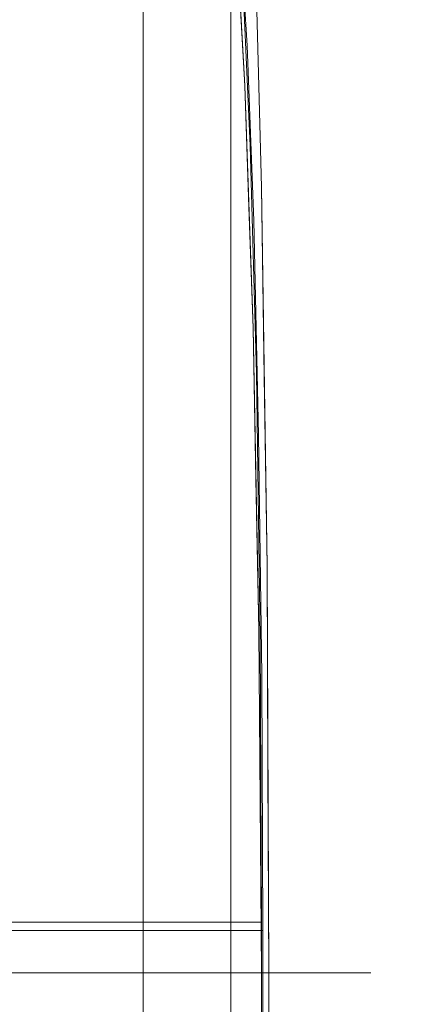
# Model space of a CAD drawing. Units: inches. Extents: x -14.8 to 15.2, y -14.2 to 14.2.
# Drawn here: x 13.3 to 15.1, y 6.7 to 11.3 of the extents above; entities that cross this region are included whole.
import ezdxf

# ---------------------------------------------------------------- set-up
doc = ezdxf.new("R2010")
doc.units = ezdxf.units.IN
doc.header["$MEASUREMENT"] = 0
doc.layers.add('SEAT-CUSHIONFABRIC', color=5, linetype='Continuous', lineweight=9)
doc.layers.add('SEAT-SEATFABRIC', color=5, linetype='Continuous', lineweight=9)

msp = doc.modelspace()

# ---------------------------------------------------------------- linework, layer by layer
at = {"layer": 'SEAT-CUSHIONFABRIC'}
for points, invisible_edges in [([(14.182, 12.1144, 17.4864), (14.1279, 12.0888, 17.5332), (14.15, -12.1003, 17.5161)], 14), ([(14.1959, -12.1193, 17.4713), (14.182, 12.1144, 17.4864), (14.15, -12.1003, 17.5161)], 3), ([(14.2287, 12.1259, 17.4277), (14.182, 12.1144, 17.4864), (14.1959, -12.1193, 17.4713)], 14), ([(14.2287, 12.1259, 17.4277), (14.1959, -12.1193, 17.4713), (14.235, -12.1259, 17.4177)], 13), ([(14.235, -12.1259, 17.4177), (14.262, 12.1174, 17.3648), (14.2287, 12.1259, 17.4277)], 13), ([(14.235, -12.1259, 17.4177), (14.276, -12.1131, 17.3257), (14.262, 12.1174, 17.3648)], 14), ([(14.2833, 12.1074, 17.2971), (14.262, 12.1174, 17.3648), (14.276, -12.1131, 17.3257)], 14), ([(14.1001, -12.0732, 17.5513), (14.1279, 12.0888, 17.5332), (14.0695, 12.0546, 17.5677)], 13), ([(14.1279, 12.0888, 17.5332), (14.1001, -12.0732, 17.5513), (14.15, -12.1003, 17.5161)], 13), ([(14.2922, -12.0975, 17.2267), (14.2833, 12.1074, 17.2971), (14.276, -12.1131, 17.3257)], 3), ([(14.2922, -12.0975, 17.2267), (14.2922, 12.0962, 17.2267), (14.2833, 12.1074, 17.2971)], 12), ([(14.2922, -12.0975, 17.2267), (14.4414, -7.0493, 12.954), (14.4414, 7.0479, 12.954), (14.2922, 12.0962, 17.2267)], 5), ([(14.4414, 7.0479, 12.954), (14.4221, 9.359, 13.5052), (14.2922, 12.0962, 17.2267)], 15), ([(14.3685, 11.172, 15.0399), (14.2922, 12.0962, 17.2267), (14.4221, 9.359, 13.5052)], 15), ([(14.3323, 11.7629, 16.0793), (14.2922, 12.0962, 17.2267), (14.3685, 11.172, 15.0399)], 2), ([(14.0695, 12.0546, 17.5677), (14.0089, 12.0152, 17.591), (14.0478, -12.0408, 17.5774)], 14), ([(14.1001, -12.0732, 17.5513), (14.0695, 12.0546, 17.5677), (14.0478, -12.0408, 17.5774)], 3), ([(13.994, -12.0052, 17.595), (14.0089, 12.0152, 17.591), (13.9471, 11.9728, 17.6037)], 13), ([(13.994, -12.0052, 17.595), (14.0478, -12.0408, 17.5774), (14.0089, 12.0152, 17.591)], 14), ([(13.9396, -11.9676, 17.6046), (13.9471, 11.9728, 17.6037), (13.885, 11.9291, 17.6065)], 13), ([(13.9471, 11.9728, 17.6037), (13.9396, -11.9676, 17.6046), (13.994, -12.0052, 17.595)], 13), ([(4.2626, 11.9291, 17.2704), (4.2624, -11.9291, 17.2704), (13.885, -11.9291, 17.6065)], 12), ([(13.885, -11.9291, 17.6065), (13.885, 11.9291, 17.6065), (4.2626, 11.9291, 17.2704)], 12), ([(13.885, 11.9291, 17.6065), (13.885, -11.9291, 17.6065), (13.9396, -11.9676, 17.6046)], 12), ([(14.3323, 11.7629, 16.0793), (-8.1552, 11.2513, 14.3644), (-8.1932, 11.8266, 15.4509)], 13), ([(14.3685, 11.172, 15.0399), (-8.1552, 11.2513, 14.3644), (14.3323, 11.7629, 16.0793)], 3), ([(-8.1552, 11.2513, 14.3644), (14.3685, 11.172, 15.0399), (-8.1232, 10.4332, 13.4464)], 3), ([(-8.1232, 10.4332, 13.4464), (14.3685, 11.172, 15.0399), (14.3991, 10.3559, 14.166)], 13), ([(14.3685, 11.172, 15.0399), (14.4221, 9.359, 13.5052), (14.3991, 10.3559, 14.166)], 1), ([(14.3991, 10.3559, 14.166), (-8.0988, 9.4196, 12.75), (-8.1232, 10.4332, 13.4464)], 13), ([(-8.0988, 9.4196, 12.75), (14.3991, 10.3559, 14.166), (14.4221, 9.359, 13.5052)], 13), ([(14.4221, 9.359, 13.5052), (-8.0837, 8.269, 12.3153), (-8.0988, 9.4196, 12.75)], 13), ([(14.4365, 8.236, 13.0937), (-8.0837, 8.269, 12.3153), (14.4221, 9.359, 13.5052)], 3), ([(14.4414, 7.0479, 12.954), (14.4365, 8.236, 13.0937), (14.4221, 9.359, 13.5052)], 12), ([(14.4365, 8.236, 13.0937), (-8.0785, 7.0479, 12.1676), (-8.0837, 8.269, 12.3153)], 13), ([(14.4414, 7.0479, 12.954), (-8.0785, 7.0479, 12.1676), (14.4365, 8.236, 13.0937)], 2)]:
    msp.add_3dface(points, dxfattribs=dict(at, invisible_edges=invisible_edges))
msp.add_3dface([(-8.0785, 7.0479, 12.1676), (14.4414, 7.0479, 12.954), (14.4414, -7.0493, 12.954), (-8.0785, -7.0493, 12.1676)], dxfattribs=at)
at = {"layer": 'SEAT-SEATFABRIC'}
for points, invisible_edges in [([(14.342, 13.1922, 15.6259), (14.3585, 10.9845, 15.1535), (14.3134, 11.7715, 16.4456)], 13), ([(14.3585, 10.9845, 15.1535), (14.342, 13.1922, 15.6259), (14.3949, 12.0284, 14.1102)], 13), ([(14.9075, 11.0574, 13.5673), (14.8532, 11.91, 14.2382), (14.9585, 12.3022, 14.8406)], 15), ([(14.9075, 11.0574, 13.5673), (14.9585, 12.3022, 14.8406), (15.0497, 11.6336, 14.3346)], 15), ([(14.4355, 10.5118, 12.9472), (-9.5296, 11.4161, 12.7272), (14.3949, 12.0284, 14.1102)], 3), ([(14.3831, 10.7057, 14.4485), (14.3949, 12.0284, 14.1102), (14.3461, 11.519, 15.5078)], 3), ([(14.3959, 9.8556, 14.083), (14.3585, 10.9845, 15.1535), (14.3949, 12.0284, 14.1102)], 14), ([(14.3831, 10.7057, 14.4485), (14.4355, 10.5118, 12.9472), (14.3949, 12.0284, 14.1102)], 13), ([(14.4355, 10.5118, 12.9472), (14.3949, 12.0284, 14.1102), (14.5694, 11.4791, 13.6428)], 14), ([(14.4355, 10.5118, 12.9472), (14.3959, 9.8556, 14.083), (14.3949, 12.0284, 14.1102)], 3), ([(14.5694, 11.4791, 13.6428), (14.7298, 12.0494, 14.2606), (14.7708, 11.1357, 13.4836)], 15), ([(14.8532, 11.91, 14.2382), (14.7708, 11.1357, 13.4836), (14.7298, 12.0494, 14.2606)], 15), ([(15.0951, 10.9511, 14.0466), (15.128, 12.0226, 15.1854), (15.1005, 11.4532, 14.7967)], 15), ([(15.0959, 11.519, 14.4251), (15.128, 12.0226, 15.1854), (15.0951, 10.9511, 14.0466)], 15), ([(14.9075, 11.0574, 13.5673), (14.7708, 11.1357, 13.4836), (14.8532, 11.91, 14.2382)], 15), ([(14.9708, 11.9185, 16.034), (14.7827, 11.5269, 15.6987), (14.8771, 11.1238, 15.0148)], 15), ([(14.9906, 11.3072, 15.0322), (14.9708, 11.9185, 16.034), (14.8771, 11.1238, 15.0148)], 15), ([(14.3359, 11.378, 15.7996), (14.5148, 11.1218, 15.3069), (14.5679, 11.7438, 16.2995)], 15), ([(14.5679, 11.7438, 16.2995), (14.5148, 11.1218, 15.3069), (14.6517, 11.4995, 15.7871)], 15), ([(14.3461, 11.519, 15.5078), (-7.9118, 11.6979, 15.0692), (-8.5992, 11.0881, 14.0742)], 13), ([(15.0497, 11.6336, 14.3346), (14.969, 10.5029, 13.2927), (14.9075, 11.0574, 13.5673)], 15), ([(15.0497, 11.6336, 14.3346), (15.0402, 10.484, 13.4502), (14.969, 10.5029, 13.2927)], 15), ([(15.0959, 11.519, 14.4251), (15.0402, 10.484, 13.4502), (15.0497, 11.6336, 14.3346)], 15), ([(15.0153, 10.7547, 14.3519), (15.068, 11.5955, 15.1796), (14.9906, 11.3072, 15.0322)], 15), ([(15.0153, 10.7547, 14.3519), (15.0666, 10.8145, 14.2355), (15.068, 11.5955, 15.1796)], 15), ([(15.068, 11.5955, 15.1796), (15.0666, 10.8145, 14.2355), (15.1005, 11.4532, 14.7967)], 15), ([(-8.5992, 11.0881, 14.0742), (14.3831, 10.7057, 14.4485), (14.3461, 11.519, 15.5078)], 13), ([(14.7827, 11.5269, 15.6987), (14.6517, 11.4995, 15.7871), (14.6357, 10.9673, 15.0591)], 15), ([(14.7423, 10.6791, 14.6708), (14.7827, 11.5269, 15.6987), (14.6357, 10.9673, 15.0591)], 15), ([(14.7827, 11.5269, 15.6987), (14.7423, 10.6791, 14.6708), (14.8771, 11.1238, 15.0148)], 15), ([(15.0402, 10.484, 13.4502), (15.0959, 11.519, 14.4251), (15.0951, 10.9511, 14.0466)], 15), ([(14.5694, 11.4791, 13.6428), (14.6045, 10.5393, 12.9951), (14.4355, 10.5118, 12.9472)], 15), ([(14.6357, 10.9673, 15.0591), (14.6517, 11.4995, 15.7871), (14.5148, 11.1218, 15.3069)], 15), ([(14.5694, 11.4791, 13.6428), (14.7708, 11.1357, 13.4836), (14.6045, 10.5393, 12.9951)], 15), ([(15.0951, 10.9511, 14.0466), (15.1005, 11.4532, 14.7967), (15.0666, 10.8145, 14.2355)], 15), ([(-9.5296, 11.4161, 12.7272), (14.4355, 10.5118, 12.9472), (-10.1476, 10.0277, 11.8327)], 3), ([(14.3585, 10.9845, 15.1535), (14.5148, 11.1218, 15.3069), (14.3359, 11.378, 15.7996)], 3), ([(14.9906, 11.3072, 15.0322), (14.8638, 10.3229, 14.224), (15.0153, 10.7547, 14.3519)], 15), ([(14.8638, 10.3229, 14.224), (14.9906, 11.3072, 15.0322), (14.8771, 11.1238, 15.0148)], 15), ([(14.5148, 11.1218, 15.3069), (14.3585, 10.9845, 15.1535), (14.3772, 10.42, 14.6183)], 13), ([(14.5148, 11.1218, 15.3069), (14.3772, 10.42, 14.6183), (14.6357, 10.9673, 15.0591)], 15), ([(14.7708, 11.1357, 13.4836), (14.7174, 10.0117, 12.7632), (14.6045, 10.5393, 12.9951)], 15), ([(14.7708, 11.1357, 13.4836), (14.8383, 10.3018, 13.0055), (14.7174, 10.0117, 12.7632)], 15), ([(14.8638, 10.3229, 14.224), (14.8771, 11.1238, 15.0148), (14.7423, 10.6791, 14.6708)], 15), ([(14.7708, 11.1357, 13.4836), (14.9075, 11.0574, 13.5673), (14.8383, 10.3018, 13.0055)], 15), ([(-8.5992, 11.0881, 14.0742), (-9.1732, 10.2777, 13.2432), (14.3831, 10.7057, 14.4485)], 14), ([(14.8383, 10.3018, 13.0055), (14.9075, 11.0574, 13.5673), (14.969, 10.5029, 13.2927)], 15), ([(14.5533, 9.8667, 14.0731), (14.6357, 10.9673, 15.0591), (14.3772, 10.42, 14.6183)], 15), ([(14.5533, 9.8667, 14.0731), (14.7423, 10.6791, 14.6708), (14.6357, 10.9673, 15.0591)], 15), ([(15.0951, 10.9511, 14.0466), (15.051, 9.6436, 13.1529), (15.0402, 10.484, 13.4502)], 15), ([(15.0951, 10.9511, 14.0466), (15.0537, 10.1452, 13.6767), (15.051, 9.6436, 13.1529)], 15), ([(15.0951, 10.9511, 14.0466), (15.0666, 10.8145, 14.2355), (15.0537, 10.1452, 13.6767)], 15), ([(15.0153, 10.7547, 14.3519), (15.0537, 10.1452, 13.6767), (15.0666, 10.8145, 14.2355)], 15), ([(14.8638, 10.3229, 14.224), (14.9775, 9.55, 13.4932), (15.0153, 10.7547, 14.3519)], 15), ([(15.0153, 10.7547, 14.3519), (14.9775, 9.55, 13.4932), (15.0537, 10.1452, 13.6767)], 15), ([(14.4115, 9.6457, 13.6356), (14.3831, 10.7057, 14.4485), (-9.1732, 10.2777, 13.2432)], 14), ([(14.4355, 10.5118, 12.9472), (14.3831, 10.7057, 14.4485), (14.4115, 9.6457, 13.6356)], 13), ([(14.7423, 10.6791, 14.6708), (14.5533, 9.8667, 14.0731), (14.7022, 9.8897, 14.0265)], 15), ([(14.8638, 10.3229, 14.224), (14.7423, 10.6791, 14.6708), (14.7022, 9.8897, 14.0265)], 15), ([(14.4355, 10.5118, 12.9472), (14.4611, 8.7457, 12.2161), (-10.1476, 10.0277, 11.8327)], 14), ([(14.4224, 8.4485, 13.3246), (14.3959, 9.8556, 14.083), (14.4355, 10.5118, 12.9472)], 14), ([(14.4611, 8.7457, 12.2161), (14.4355, 10.5118, 12.9472), (14.4115, 9.6457, 13.6356)], 14), ([(14.4224, 8.4485, 13.3246), (14.4355, 10.5118, 12.9472), (14.4611, 8.7457, 12.2161)], 13), ([(14.4355, 10.5118, 12.9472), (14.6045, 10.5393, 12.9951), (14.4483, 9.6287, 12.5816)], 3), ([(14.6045, 10.5393, 12.9951), (14.5811, 9.5729, 12.5109), (14.4483, 9.6287, 12.5816)], 15), ([(14.7174, 10.0117, 12.7632), (14.5811, 9.5729, 12.5109), (14.6045, 10.5393, 12.9951)], 15), ([(14.969, 10.5029, 13.2927), (14.9003, 9.5665, 12.7238), (14.8383, 10.3018, 13.0055)], 15), ([(14.969, 10.5029, 13.2927), (14.9671, 9.1828, 12.6901), (14.9003, 9.5665, 12.7238)], 15), ([(14.9671, 9.1828, 12.6901), (14.969, 10.5029, 13.2927), (15.0402, 10.484, 13.4502)], 15), ([(15.051, 9.6436, 13.1529), (14.9671, 9.1828, 12.6901), (15.0402, 10.484, 13.4502)], 15), ([(14.3959, 9.8556, 14.083), (14.5533, 9.8667, 14.0731), (14.3772, 10.42, 14.6183)], 3), ([(14.8638, 10.3229, 14.224), (14.7022, 9.8897, 14.0265), (14.7723, 9.3554, 13.6376)], 15), ([(14.8383, 10.3018, 13.0055), (14.7869, 9.4038, 12.5473), (14.7174, 10.0117, 12.7632)], 15), ([(14.8594, 8.9761, 13.3591), (14.8638, 10.3229, 14.224), (14.7723, 9.3554, 13.6376)], 15), ([(14.8383, 10.3018, 13.0055), (14.9003, 9.5665, 12.7238), (14.7869, 9.4038, 12.5473)], 15), ([(14.8594, 8.9761, 13.3591), (14.9775, 9.55, 13.4932), (14.8638, 10.3229, 14.224)], 15), ([(-9.6051, 9.3073, 12.618), (14.4115, 9.6457, 13.6356), (-9.1732, 10.2777, 13.2432)], 3), ([(14.9775, 9.55, 13.4932), (14.9785, 8.585, 12.9843), (15.0537, 10.1452, 13.6767)], 15), ([(15.0249, 8.9275, 12.9552), (15.0537, 10.1452, 13.6767), (14.9785, 8.585, 12.9843)], 15), ([(15.0537, 10.1452, 13.6767), (15.0249, 8.9275, 12.9552), (15.051, 9.6436, 13.1529)], 15), ([(14.4611, 8.7457, 12.2161), (-10.5312, 8.4799, 11.2773), (-10.1476, 10.0277, 11.8327)], 13), ([(14.6246, 8.7667, 12.2525), (14.5811, 9.5729, 12.5109), (14.7174, 10.0117, 12.7632)], 15), ([(14.7869, 9.4038, 12.5473), (14.6246, 8.7667, 12.2525), (14.7174, 10.0117, 12.7632)], 15), ([(14.4091, 9.152, 13.7038), (14.5533, 9.8667, 14.0731), (14.3959, 9.8556, 14.083)], 3), ([(14.4091, 9.152, 13.7038), (14.6161, 9.0155, 13.5419), (14.5533, 9.8667, 14.0731)], 15), ([(14.5533, 9.8667, 14.0731), (14.6161, 9.0155, 13.5419), (14.7022, 9.8897, 14.0265)], 15), ([(14.7723, 9.3554, 13.6376), (14.7022, 9.8897, 14.0265), (14.6161, 9.0155, 13.5419)], 15), ([(14.4293, 8.4113, 13.1246), (14.4115, 9.6457, 13.6356), (-9.6051, 9.3073, 12.618)], 14), ([(14.4611, 8.7457, 12.2161), (14.4115, 9.6457, 13.6356), (14.4293, 8.4113, 13.1246)], 13), ([(14.9671, 9.1828, 12.6901), (15.051, 9.6436, 13.1529), (14.981, 8.4238, 12.5396)], 15), ([(15.051, 9.6436, 13.1529), (15.0052, 8.3629, 12.6614), (14.981, 8.4238, 12.5396)], 15), ([(15.0052, 8.3629, 12.6614), (15.051, 9.6436, 13.1529), (15.0249, 8.9275, 12.9552)], 15), ([(14.5811, 9.5729, 12.5109), (14.4611, 8.7457, 12.2161), (14.4483, 9.6287, 12.5816)], 13), ([(14.5811, 9.5729, 12.5109), (14.6246, 8.7667, 12.2525), (14.4611, 8.7457, 12.2161)], 15), ([(14.7451, 8.3788, 12.2171), (14.7869, 9.4038, 12.5473), (14.9003, 9.5665, 12.7238)], 15), ([(14.7451, 8.3788, 12.2171), (14.9003, 9.5665, 12.7238), (14.8845, 8.2874, 12.328)], 15), ([(14.9775, 9.55, 13.4932), (14.8594, 8.9761, 13.3591), (14.907, 8.4693, 13.0787)], 15), ([(14.9671, 9.1828, 12.6901), (14.8845, 8.2874, 12.328), (14.9003, 9.5665, 12.7238)], 15), ([(14.9785, 8.585, 12.9843), (14.9775, 9.55, 13.4932), (14.907, 8.4693, 13.0787)], 15), ([(14.6246, 8.7667, 12.2525), (14.7869, 9.4038, 12.5473), (14.7451, 8.3788, 12.2171)], 15), ([(14.7723, 9.3554, 13.6376), (14.6161, 9.0155, 13.5419), (14.7354, 8.4281, 13.231)], 15), ([(14.7723, 9.3554, 13.6376), (14.7354, 8.4281, 13.231), (14.8594, 8.9761, 13.3591)], 15), ([(14.4293, 8.4113, 13.1246), (-9.6051, 9.3073, 12.618), (-9.8732, 8.2255, 12.2299)], 13), ([(14.981, 8.4238, 12.5396), (14.8845, 8.2874, 12.328), (14.9671, 9.1828, 12.6901)], 15), ([(14.4091, 9.152, 13.7038), (14.4224, 8.4485, 13.3246), (14.6161, 9.0155, 13.5419)], 14), ([(14.4224, 8.4485, 13.3246), (14.5872, 8.0779, 13.1784), (14.6161, 9.0155, 13.5419)], 15), ([(14.5872, 8.0779, 13.1784), (14.7354, 8.4281, 13.231), (14.6161, 9.0155, 13.5419)], 15), ([(14.7354, 8.4281, 13.231), (14.801, 7.8999, 13.0108), (14.8594, 8.9761, 13.3591)], 15), ([(14.801, 7.8999, 13.0108), (14.907, 8.4693, 13.0787), (14.8594, 8.9761, 13.3591)], 15), ([(15.0249, 8.9275, 12.9552), (14.9785, 8.585, 12.9843), (14.9833, 7.9105, 12.6753)], 15), ([(15.0052, 8.3629, 12.6614), (15.0249, 8.9275, 12.9552), (14.9833, 7.9105, 12.6753)], 15), ([(14.4611, 8.7457, 12.2161), (14.6246, 8.7667, 12.2525), (14.4654, 7.798, 12.0914)], 3), ([(14.4654, 7.798, 12.0914), (14.6246, 8.7667, 12.2525), (14.6021, 7.7924, 12.0498)], 15), ([(14.7451, 8.3788, 12.2171), (14.6021, 7.7924, 12.0498), (14.6246, 8.7667, 12.2525)], 15), ([(14.4698, 6.8504, 11.9667), (-10.5312, 8.4799, 11.2773), (14.4611, 8.7457, 12.2161)], 3), ([(14.4611, 8.7457, 12.2161), (14.4354, 6.8504, 12.9503), (14.4224, 8.4485, 13.3246)], 13), ([(14.4611, 8.7457, 12.2161), (14.4293, 8.4113, 13.1246), (14.4354, 7.0866, 12.9503)], 13), ([(14.4354, 7.0866, 12.9503), (14.4698, 6.8504, 11.9667), (14.4611, 8.7457, 12.2161)], 13), ([(14.4698, 6.8504, 11.9667), (14.4354, 6.8504, 12.9503), (14.4611, 8.7457, 12.2161)], 2), ([(14.9785, 8.585, 12.9843), (14.907, 8.4693, 13.0787), (14.9172, 7.7709, 12.8291)], 15), ([(14.9785, 8.585, 12.9843), (14.9172, 7.7709, 12.8291), (14.9833, 7.9105, 12.6753)], 15), ([(14.4698, 6.8504, 11.9667), (-10.6612, 6.8504, 11.0891), (-10.5312, 8.4799, 11.2773)], 12), ([(14.5872, 8.0779, 13.1784), (14.4224, 8.4485, 13.3246), (14.4354, 6.8504, 12.9503)], 13), ([(14.9172, 7.7709, 12.8291), (14.907, 8.4693, 13.0787), (14.801, 7.8999, 13.0108)], 15), ([(14.4354, 7.0866, 12.9503), (14.4293, 8.4113, 13.1246), (-9.8732, 8.2255, 12.2299)], 14), ([(14.7354, 8.4281, 13.231), (14.5633, 6.8504, 12.938), (14.6836, 6.8504, 12.893)], 13), ([(14.5633, 6.8504, 12.938), (14.7354, 8.4281, 13.231), (14.5872, 8.0779, 13.1784)], 15), ([(14.7354, 8.4281, 13.231), (14.6836, 6.8504, 12.893), (14.801, 7.8999, 13.0108)], 15), ([(14.8871, 6.8504, 12.2275), (14.8845, 8.2874, 12.328), (14.981, 8.4238, 12.5396)], 15), ([(14.8871, 6.8504, 12.2275), (14.981, 8.4238, 12.5396), (14.9321, 6.8504, 12.3478)], 3), ([(14.9321, 6.8504, 12.3478), (14.981, 8.4238, 12.5396), (15.0052, 8.3629, 12.6614)], 15), ([(14.7451, 8.3788, 12.2171), (14.5965, 6.8504, 11.9879), (14.6021, 7.7924, 12.0498)], 15), ([(14.7451, 8.3788, 12.2171), (14.7134, 6.8504, 12.0412), (14.5965, 6.8504, 11.9879)], 13), ([(14.7134, 6.8504, 12.0412), (14.7451, 8.3788, 12.2171), (14.8845, 8.2874, 12.328)], 15), ([(15.0052, 8.3629, 12.6614), (14.9444, 6.8504, 12.4757), (14.9321, 6.8504, 12.3478)], 13), ([(15.0052, 8.3629, 12.6614), (14.9833, 7.9105, 12.6753), (14.9444, 6.8504, 12.4757)], 15), ([(14.7134, 6.8504, 12.0412), (14.8845, 8.2874, 12.328), (14.8125, 6.8504, 12.1229)], 3), ([(14.8845, 8.2874, 12.328), (14.8871, 6.8504, 12.2275), (14.8125, 6.8504, 12.1229)], 13), ([(14.4354, 7.0866, 12.9503), (-9.8732, 8.2255, 12.2299), (-9.9641, 7.0866, 12.0983)], 1), ([(14.5872, 8.0779, 13.1784), (14.4354, 6.8504, 12.9503), (14.5633, 6.8504, 12.938)], 13), ([(14.801, 7.8999, 13.0108), (14.6836, 6.8504, 12.893), (14.7882, 6.8504, 12.8184)], 13), ([(14.801, 7.8999, 13.0108), (14.7882, 6.8504, 12.8184), (14.9172, 7.7709, 12.8291)], 15), ([(14.9232, 6.8504, 12.6024), (14.9833, 7.9105, 12.6753), (14.9172, 7.7709, 12.8291)], 15), ([(14.9833, 7.9105, 12.6753), (14.9232, 6.8504, 12.6024), (14.9444, 6.8504, 12.4757)], 13), ([(14.4698, 6.8504, 11.9667), (14.4654, 7.798, 12.0914), (14.6021, 7.7924, 12.0498)], 14), ([(14.4698, 6.8504, 11.9667), (14.6021, 7.7924, 12.0498), (14.5965, 6.8504, 11.9879)], 3), ([(14.8699, 6.8504, 12.7193), (14.9172, 7.7709, 12.8291), (14.7882, 6.8504, 12.8184)], 3), ([(14.9172, 7.7709, 12.8291), (14.8699, 6.8504, 12.7193), (14.9232, 6.8504, 12.6024)], 13), ([(14.4698, -6.811, 11.9667), (14.4698, 6.8504, 11.9667), (14.4354, 7.0866, 12.9503), (14.4354, -7.0866, 12.9503)], 10), ([(14.5633, 6.8504, 12.938), (14.4354, 6.8504, 12.9503), (14.5965, 6.8504, 11.9879), (14.7134, 6.8504, 12.0412)], 10), ([(14.4354, 6.8504, 12.9503), (14.4698, 6.8504, 11.9667), (14.5965, 6.8504, 11.9879)], 12), ([(14.5633, 6.8504, 12.938), (14.4354, 6.8504, 12.9503), (14.4354, -6.811, 12.9503), (14.5633, -6.811, 12.938)], 8), ([(14.4698, 6.8504, 11.9667), (14.4354, 6.8504, 12.9503), (14.5633, 6.8504, 12.938), (14.8125, 6.8504, 12.1229)], 12), ([(14.4698, 6.8504, 11.9667), (14.5965, 6.8504, 11.9879), (14.5965, -6.811, 11.9879), (14.4698, -6.811, 11.9667)], 2), ([(14.5965, 6.8504, 11.9879), (14.4698, 6.8504, 11.9667), (14.8125, 6.8504, 12.1229), (14.7134, 6.8504, 12.0412)], 2), ([(14.7134, 6.8504, 12.0412), (14.9232, 6.8504, 12.6024), (14.6836, 6.8504, 12.893), (14.5633, 6.8504, 12.938)], 11), ([(14.6836, 6.8504, 12.893), (14.5633, 6.8504, 12.938), (14.5633, -6.811, 12.938), (14.6836, -6.811, 12.893)], 10), ([(14.5633, 6.8504, 12.938), (14.6836, 6.8504, 12.893), (14.7882, 6.8504, 12.8184)], 12), ([(14.7882, 6.8504, 12.8184), (14.87, 6.8504, 12.7193), (14.8125, 6.8504, 12.1229), (14.5633, 6.8504, 12.938)], 14), ([(14.5965, 6.8504, 11.9879), (14.7134, 6.8504, 12.0412), (14.7134, -6.811, 12.0412), (14.5965, -6.811, 11.9879)], 10), ([(14.8699, 6.8504, 12.7193), (14.7882, 6.8504, 12.8184), (14.6836, 6.8504, 12.893), (14.9232, 6.8504, 12.6024)], 4), ([(14.7882, 6.8504, 12.8184), (14.6836, 6.8504, 12.893), (14.6836, -6.811, 12.893), (14.7882, -6.811, 12.8184)], 10), ([(14.9232, 6.8504, 12.6024), (14.7134, 6.8504, 12.0412), (14.9321, 6.8504, 12.3478), (14.9444, 6.8504, 12.4757)], 3), ([(14.8871, 6.8504, 12.2275), (14.9321, 6.8504, 12.3478), (14.7134, 6.8504, 12.0412), (14.8125, 6.8504, 12.1229)], 2), ([(14.7134, 6.8504, 12.0412), (14.8125, 6.8504, 12.1229), (14.8125, -6.811, 12.1229), (14.7134, -6.811, 12.0412)], 10), ([(14.87, 6.8504, 12.7193), (14.7882, 6.8504, 12.8184), (14.7882, -6.811, 12.8184), (14.87, -6.811, 12.7193)], 10), ([(14.8125, 6.8504, 12.1229), (14.8871, 6.8504, 12.2275), (14.8871, -6.811, 12.2275), (14.8125, -6.811, 12.1229)], 10), ([(14.9321, 6.8504, 12.3478), (14.8871, 6.8504, 12.2275), (14.8125, 6.8504, 12.1229), (14.87, 6.8504, 12.7193)], 12), ([(14.9232, 6.8504, 12.6024), (14.87, 6.8504, 12.7193), (14.87, -6.811, 12.7193), (14.9232, -6.811, 12.6024)], 10), ([(14.87, 6.8504, 12.7193), (14.9232, 6.8504, 12.6024), (14.9444, 6.8504, 12.4757), (14.9321, 6.8504, 12.3478)], 8), ([(14.8871, 6.8504, 12.2275), (14.9321, 6.8504, 12.3478), (14.9321, -6.811, 12.3478), (14.8871, -6.811, 12.2275)], 10), ([(14.9444, 6.8504, 12.4757), (14.9232, 6.8504, 12.6024), (14.9232, -6.811, 12.6024), (14.9444, -6.811, 12.4757)], 10), ([(14.9444, -6.811, 12.4757), (14.9321, -6.811, 12.3478), (14.9321, 6.8504, 12.3478), (14.9444, 6.8504, 12.4757)], 10)]:
    msp.add_3dface(points, dxfattribs=dict(at, invisible_edges=invisible_edges))
for points in [[(14.4354, 7.0866, 12.9503), (-9.9641, 7.0866, 12.0983), (-9.9641, -7.0866, 12.0983), (14.4354, -7.0866, 12.9503)], [(-10.6612, 6.8504, 11.0891), (14.4698, 6.8504, 11.9667), (14.4698, -6.811, 11.9667), (-10.6612, -6.811, 11.0891)], [(14.4698, -6.811, 11.9667), (14.4354, -6.811, 12.9503), (14.4354, 6.8504, 12.9503), (14.4698, 6.8504, 11.9667)]]:
    msp.add_3dface(points, dxfattribs=at)

doc.saveas('drawing.dxf')
